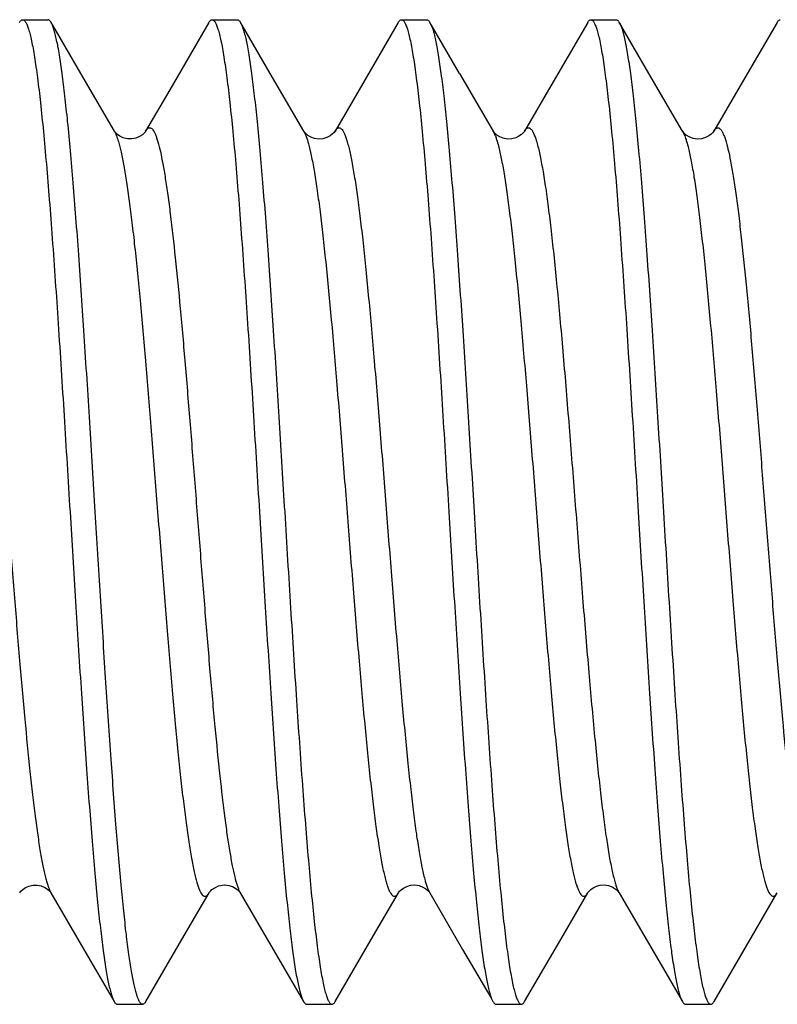
# Model space of a CAD drawing. Extents: x -4602 to -1211, y -1654 to 540.
# Drawn here: x -3497 to -3491, y -544 to -536 of the extents above; entities that cross this region are included whole.
import ezdxf

# ---------------------------------------------------------------- set-up
doc = ezdxf.new("R2010")
doc.units = 0
doc.header["$LTSCALE"] = 20
doc.header["$MEASUREMENT"] = 0
doc.layers.get('0').update_dxf_attribs({"linetype": 'CONTINUOUS'})
doc.layers.add('02___PRT_ALL_AXES', color=7, linetype='CONTINUOUS')

msp = doc.modelspace()

# ---------------------------------------------------------------- linework, layer by layer
at = {"color": 7, "linetype": 'Continuous'}
for p, q in [((-3495.3905, -535.7692), (-3495.7003, -536.3025)), ((-3493.8905, -535.7692), (-3494.2003, -536.3025)), ((-3492.3905, -535.7692), (-3492.7003, -536.3025)), ((-3490.8905, -535.7692), (-3491.2003, -536.3025)), ((-3496.1389, -536.631), (-3496.4053, -536.1732)), ((-3494.6389, -536.631), (-3494.9053, -536.1732)), ((-3493.4053, -536.1732), (-3493.1387, -536.6314)), ((-3491.6389, -536.631), (-3491.9053, -536.1732)), ((-3495.7003, -536.3025), (-3495.8916, -536.631)), ((-3494.2003, -536.3025), (-3494.3916, -536.631)), ((-3492.7003, -536.3025), (-3492.8916, -536.631)), ((-3491.2003, -536.3025), (-3491.3916, -536.631)), ((-3494.6388, -536.6311), (-3494.639, -536.6308)), ((-3496.6418, -542.6636), (-3496.3806, -543.1124)), ((-3495.5856, -543.0019), (-3495.3889, -542.664)), ((-3495.1418, -542.6636), (-3495.1417, -542.6638)), ((-3495.1416, -542.664), (-3494.8806, -543.1124)), ((-3494.0856, -543.0019), (-3493.8889, -542.664)), ((-3493.6416, -542.6639), (-3493.6415, -542.6642)), ((-3493.6416, -542.664), (-3493.3806, -543.1124)), ((-3492.5856, -543.0019), (-3492.3889, -542.664)), ((-3492.1416, -542.664), (-3492.0833, -542.7641)), ((-3491.0856, -543.0019), (-3490.8887, -542.6637)), ((-3492.0833, -542.7641), (-3491.8088, -543.236)), ((-3495.89, -543.5258), (-3495.5856, -543.0019)), ((-3494.39, -543.5258), (-3494.0856, -543.0019)), ((-3492.89, -543.5258), (-3492.5856, -543.0019)), ((-3491.39, -543.5258), (-3491.0856, -543.0019))]:
    msp.add_line(p, q, dxfattribs=at)
for points in [[(-3496.4053, -536.1732), (-3496.6273, -535.7912), (-3496.64, -535.7692)], [(-3494.9053, -536.1732), (-3495.1273, -535.7912), (-3495.14, -535.7692)], [(-3493.4053, -536.1732), (-3493.6273, -535.7912), (-3493.64, -535.7692)], [(-3491.9053, -536.1732), (-3492.1273, -535.7912), (-3492.14, -535.7692)], [(-3496.1202, -536.6527), (-3496.1283, -536.6447), (-3496.1363, -536.635), (-3496.1392, -536.6306)], [(-3495.8914, -536.6307), (-3495.892, -536.6317), (-3495.8959, -536.6373), (-3495.9036, -536.6463), (-3495.9172, -536.6586), (-3495.9392, -536.6733), (-3495.9687, -536.686)], [(-3494.3917, -536.6312), (-3494.3938, -536.6344), (-3494.3994, -536.6415), (-3494.4104, -536.6528), (-3494.4297, -536.6676), (-3494.4568, -536.6817), (-3494.4874, -536.6907), (-3494.5205, -536.6932), (-3494.5546, -536.6881), (-3494.5837, -536.6772), (-3494.6063, -536.6639), (-3494.6233, -536.6498), (-3494.6339, -536.6382), (-3494.6384, -536.6318), (-3494.6388, -536.6311)], [(-3493.1366, -536.6346), (-3493.1382, -536.6322), (-3493.1387, -536.6314)], [(-3492.9606, -536.6832), (-3492.9916, -536.6914), (-3493.0263, -536.6929), (-3493.0585, -536.687), (-3493.0867, -536.6757), (-3493.1103, -536.661), (-3493.1264, -536.6468), (-3493.1348, -536.6371), (-3493.1366, -536.6346)], [(-3492.8917, -536.6312), (-3492.8939, -536.6346), (-3492.9005, -536.6429), (-3492.9142, -536.6561), (-3492.9348, -536.6708), (-3492.9606, -536.6832)], [(-3491.6291, -536.6438), (-3491.6338, -536.6383), (-3491.6384, -536.6319), (-3491.6391, -536.6307)], [(-3491.3913, -536.6306), (-3491.3937, -536.6343), (-3491.4007, -536.6431), (-3491.4128, -536.6549), (-3491.4308, -536.6683), (-3491.4568, -536.6817)], [(-3495.9687, -536.686), (-3496.001, -536.6926), (-3496.0347, -536.692), (-3496.0682, -536.6838), (-3496.0954, -536.6709), (-3496.1148, -536.6574), (-3496.1202, -536.6527)], [(-3491.4568, -536.6817), (-3491.4894, -536.6911), (-3491.523, -536.6931), (-3491.556, -536.6877), (-3491.5869, -536.6756), (-3491.6102, -536.661), (-3491.625, -536.6482), (-3491.6291, -536.6438)], [(-3496.8887, -542.6637), (-3496.8886, -542.6635), (-3496.8861, -542.6598), (-3496.8789, -542.651), (-3496.8644, -542.6373), (-3496.8426, -542.6224), (-3496.8158, -542.6104)], [(-3496.8158, -542.6104), (-3496.7842, -542.6029), (-3496.7495, -542.6025), (-3496.7177, -542.6094), (-3496.6905, -542.621), (-3496.6682, -542.6356), (-3496.653, -542.6494), (-3496.6452, -542.6586), (-3496.6436, -542.6609)], [(-3495.3888, -542.6638), (-3495.3856, -542.659), (-3495.3787, -542.6507), (-3495.366, -542.6386), (-3495.3445, -542.6235)], [(-3495.3445, -542.6235), (-3495.315, -542.6101), (-3495.2829, -542.6027), (-3495.2662, -542.6017)], [(-3495.2629, -542.6017), (-3495.2331, -542.6052), (-3495.2024, -542.6152)], [(-3495.2024, -542.6152), (-3495.1762, -542.6298), (-3495.1578, -542.6445), (-3495.1478, -542.6552), (-3495.1432, -542.6614), (-3495.1418, -542.6636)], [(-3493.889, -542.6641), (-3493.8887, -542.6636), (-3493.8858, -542.6593), (-3493.8797, -542.6518), (-3493.8685, -542.6407), (-3493.8494, -542.6265), (-3493.823, -542.613), (-3493.7928, -542.6043), (-3493.7594, -542.6018), (-3493.7247, -542.6073), (-3493.6954, -542.6185), (-3493.6732, -542.6318), (-3493.6568, -542.6455), (-3493.6466, -542.6568), (-3493.6421, -542.663), (-3493.6416, -542.6639)], [(-3492.3891, -542.6643), (-3492.389, -542.6642), (-3492.386, -542.6597), (-3492.3782, -542.6502), (-3492.3653, -542.638), (-3492.3468, -542.6249), (-3492.3215, -542.6125)], [(-3492.3215, -542.6125), (-3492.2904, -542.6038), (-3492.2584, -542.6018), (-3492.2267, -542.6067), (-3492.1967, -542.6178), (-3492.1734, -542.6317), (-3492.1579, -542.6444), (-3492.1537, -542.6487)], [(-3496.6436, -542.6609), (-3496.6422, -542.663), (-3496.6418, -542.6636)], [(-3492.1537, -542.6487), (-3492.1481, -542.655), (-3492.1427, -542.6623), (-3492.1413, -542.6644)], [(-3496.3806, -543.1124), (-3496.1586, -543.4945), (-3496.1405, -543.5258)], [(-3494.8806, -543.1124), (-3494.6586, -543.4945), (-3494.6405, -543.5258)], [(-3493.3806, -543.1124), (-3493.1586, -543.4945), (-3493.1405, -543.5258)], [(-3491.8088, -543.236), (-3491.6586, -543.4945), (-3491.6405, -543.5258)]]:
    msp.add_lwpolyline(points, dxfattribs=at)
msp.add_arc((-3496.5056, -542.5847), 0.1574, 209.00738, 210.0968, dxfattribs=at)
for points, knots in [([(-3496.8905, -535.7692), (-3496.8885, -535.7659), (-3496.8848, -535.7601), (-3496.8785, -535.7531), (-3496.8721, -535.7486), (-3496.8674, -535.7475), (-3496.8652, -535.7475)], [0, 0, 0, 0, 0.329368, 0.596933, 0.813721, 1, 1, 1, 1]), ([(-3496.8652, -535.7475), (-3496.8632, -535.7475), (-3496.8589, -535.7484), (-3496.8529, -535.7523), (-3496.8471, -535.7584), (-3496.8413, -535.7667), (-3496.8355, -535.7774), (-3496.8272, -535.7959), (-3496.8171, -535.8251), (-3496.8056, -535.8672), (-3496.794, -535.9182), (-3496.7824, -535.9783), (-3496.7708, -536.0472), (-3496.7592, -536.1247), (-3496.7429, -536.2448), (-3496.7229, -536.415), (-3496.6998, -536.6423), (-3496.6766, -536.8985), (-3496.6534, -537.1812), (-3496.6214, -537.6029), (-3496.5821, -538.174), (-3496.5362, -538.8963), (-3496.5058, -539.3939), (-3496.4902, -539.6475)], [0, 0, 0, 0, 0.001519, 0.003256, 0.005363, 0.007926, 0.010994, 0.014593, 0.023431, 0.0345, 0.047812, 0.063363, 0.081129, 0.101071, 0.123148, 0.173518, 0.231776, 0.297379, 0.369709, 0.448078, 0.619876, 0.806238, 1, 1, 1, 1]), ([(-3496.64, -535.7692), (-3496.6419, -535.7659), (-3496.6457, -535.7601), (-3496.652, -535.7531), (-3496.6584, -535.7486), (-3496.6631, -535.7475), (-3496.6652, -535.7475)], [0, 0, 0, 0, 0.329368, 0.596933, 0.813721, 1, 1, 1, 1]), ([(-3496.2902, -539.6475), (-3496.3047, -539.4108), (-3496.3332, -538.9451), (-3496.3762, -538.2662), (-3496.4128, -537.7255), (-3496.4425, -537.3217), (-3496.4642, -537.0464), (-3496.4859, -536.7929), (-3496.5076, -536.5633), (-3496.5292, -536.3595), (-3496.5507, -536.1832), (-3496.5694, -536.0544), (-3496.5847, -535.9662), (-3496.5955, -535.9114), (-3496.6063, -535.8645), (-3496.617, -535.8254), (-3496.6277, -535.7943), (-3496.6358, -535.7765), (-3496.64, -535.7692)], [0, 0, 0, 0, 0.182482, 0.358921, 0.523368, 0.59939, 0.670408, 0.735843, 0.795146, 0.847842, 0.893496, 0.931753, 0.94802, 0.962338, 0.974689, 0.985071, 0.993494, 1, 1, 1, 1]), ([(-3495.3905, -535.7692), (-3495.3885, -535.7659), (-3495.3848, -535.7601), (-3495.3785, -535.7531), (-3495.3721, -535.7486), (-3495.3674, -535.7475), (-3495.3652, -535.7475)], [0, 0, 0, 0, 0.329368, 0.596933, 0.813721, 1, 1, 1, 1]), ([(-3495.3652, -535.7475), (-3495.3632, -535.7475), (-3495.3589, -535.7484), (-3495.3529, -535.7523), (-3495.3471, -535.7584), (-3495.3413, -535.7667), (-3495.3355, -535.7774), (-3495.3272, -535.7959), (-3495.3171, -535.8251), (-3495.3056, -535.8672), (-3495.294, -535.9182), (-3495.2824, -535.9783), (-3495.2708, -536.0472), (-3495.2592, -536.1247), (-3495.2429, -536.2448), (-3495.2229, -536.415), (-3495.1998, -536.6423), (-3495.1766, -536.8985), (-3495.1534, -537.1812), (-3495.1214, -537.6029), (-3495.0821, -538.174), (-3495.0362, -538.8963), (-3495.0058, -539.3939), (-3494.9902, -539.6475)], [0, 0, 0, 0, 0.001519, 0.003256, 0.005363, 0.007926, 0.010994, 0.014593, 0.023431, 0.0345, 0.047812, 0.063363, 0.081129, 0.101071, 0.123148, 0.173518, 0.231776, 0.297379, 0.369709, 0.448078, 0.619876, 0.806238, 1, 1, 1, 1]), ([(-3495.1652, -535.7475), (-3495.1631, -535.7475), (-3495.1584, -535.7486), (-3495.152, -535.7531), (-3495.1457, -535.7601), (-3495.1419, -535.7659), (-3495.14, -535.7692)], [0, 0, 0, 0, 0.186279, 0.403067, 0.670632, 1, 1, 1, 1]), ([(-3495.14, -535.7692), (-3495.1358, -535.7765), (-3495.1277, -535.7943), (-3495.117, -535.8254), (-3495.1063, -535.8645), (-3495.0955, -535.9114), (-3495.0847, -535.9662), (-3495.0694, -536.0544), (-3495.0507, -536.1832), (-3495.0292, -536.3595), (-3495.0076, -536.5633), (-3494.9859, -536.7929), (-3494.9642, -537.0464), (-3494.9425, -537.3217), (-3494.9128, -537.7255), (-3494.8762, -538.2662), (-3494.8332, -538.9451), (-3494.8047, -539.4108), (-3494.7902, -539.6475)], [0, 0, 0, 0, 0.006506, 0.014929, 0.025311, 0.037662, 0.05198, 0.068247, 0.106504, 0.152158, 0.204854, 0.264157, 0.329592, 0.40061, 0.476632, 0.641079, 0.817518, 1, 1, 1, 1]), ([(-3493.8905, -535.7692), (-3493.8885, -535.7659), (-3493.8848, -535.7601), (-3493.8785, -535.7531), (-3493.8721, -535.7486), (-3493.8674, -535.7475), (-3493.8652, -535.7475)], [0, 0, 0, 0, 0.329368, 0.596933, 0.813721, 1, 1, 1, 1]), ([(-3493.8652, -535.7475), (-3493.8632, -535.7475), (-3493.8589, -535.7484), (-3493.8529, -535.7523), (-3493.8471, -535.7584), (-3493.8413, -535.7667), (-3493.8355, -535.7774), (-3493.8272, -535.7959), (-3493.8171, -535.8251), (-3493.8056, -535.8672), (-3493.794, -535.9182), (-3493.7824, -535.9783), (-3493.7708, -536.0472), (-3493.7592, -536.1247), (-3493.7429, -536.2448), (-3493.7229, -536.415), (-3493.6998, -536.6423), (-3493.6766, -536.8985), (-3493.6534, -537.1812), (-3493.6214, -537.6029), (-3493.5821, -538.174), (-3493.5362, -538.8963), (-3493.5058, -539.3939), (-3493.4902, -539.6475)], [0, 0, 0, 0, 0.001519, 0.003256, 0.005363, 0.007926, 0.010994, 0.014593, 0.023431, 0.0345, 0.047812, 0.063363, 0.081129, 0.101071, 0.123148, 0.173518, 0.231776, 0.297379, 0.369709, 0.448078, 0.619876, 0.806238, 1, 1, 1, 1]), ([(-3493.6652, -535.7475), (-3493.6631, -535.7475), (-3493.6584, -535.7486), (-3493.652, -535.7531), (-3493.6457, -535.7601), (-3493.6419, -535.7659), (-3493.64, -535.7692)], [0, 0, 0, 0, 0.186279, 0.403067, 0.670632, 1, 1, 1, 1]), ([(-3493.64, -535.7692), (-3493.6358, -535.7765), (-3493.6277, -535.7943), (-3493.617, -535.8254), (-3493.6063, -535.8645), (-3493.5955, -535.9114), (-3493.5847, -535.9662), (-3493.5694, -536.0544), (-3493.5507, -536.1832), (-3493.5292, -536.3595), (-3493.5076, -536.5633), (-3493.4859, -536.7929), (-3493.4642, -537.0464), (-3493.4425, -537.3217), (-3493.4128, -537.7255), (-3493.3762, -538.2662), (-3493.3332, -538.9451), (-3493.3047, -539.4108), (-3493.2902, -539.6475)], [0, 0, 0, 0, 0.006506, 0.014929, 0.025311, 0.037662, 0.05198, 0.068247, 0.106504, 0.152158, 0.204854, 0.264157, 0.329592, 0.40061, 0.476632, 0.641079, 0.817518, 1, 1, 1, 1]), ([(-3492.3905, -535.7692), (-3492.3885, -535.7659), (-3492.3848, -535.7601), (-3492.3785, -535.7531), (-3492.3721, -535.7486), (-3492.3674, -535.7475), (-3492.3652, -535.7475)], [0, 0, 0, 0, 0.329368, 0.596933, 0.813721, 1, 1, 1, 1]), ([(-3492.3652, -535.7475), (-3492.3632, -535.7475), (-3492.3589, -535.7484), (-3492.3529, -535.7523), (-3492.3471, -535.7584), (-3492.3413, -535.7667), (-3492.3355, -535.7774), (-3492.3272, -535.7959), (-3492.3171, -535.8251), (-3492.3056, -535.8672), (-3492.294, -535.9182), (-3492.2824, -535.9783), (-3492.2708, -536.0472), (-3492.2592, -536.1247), (-3492.2429, -536.2448), (-3492.2229, -536.415), (-3492.1998, -536.6423), (-3492.1766, -536.8985), (-3492.1534, -537.1812), (-3492.1214, -537.6029), (-3492.0821, -538.174), (-3492.0362, -538.8963), (-3492.0058, -539.3939), (-3491.9902, -539.6475)], [0, 0, 0, 0, 0.001519, 0.003256, 0.005363, 0.007926, 0.010994, 0.014593, 0.023431, 0.0345, 0.047812, 0.063363, 0.081129, 0.101071, 0.123148, 0.173518, 0.231776, 0.297379, 0.369709, 0.448078, 0.619876, 0.806238, 1, 1, 1, 1]), ([(-3492.1652, -535.7475), (-3492.1631, -535.7475), (-3492.1584, -535.7486), (-3492.152, -535.7531), (-3492.1457, -535.7601), (-3492.1419, -535.7659), (-3492.14, -535.7692)], [0, 0, 0, 0, 0.186279, 0.403067, 0.670632, 1, 1, 1, 1]), ([(-3492.14, -535.7692), (-3492.1358, -535.7765), (-3492.1277, -535.7943), (-3492.117, -535.8254), (-3492.1063, -535.8645), (-3492.0955, -535.9114), (-3492.0847, -535.9662), (-3492.0694, -536.0544), (-3492.0507, -536.1832), (-3492.0292, -536.3595), (-3492.0076, -536.5633), (-3491.9859, -536.7929), (-3491.9642, -537.0464), (-3491.9425, -537.3217), (-3491.9128, -537.7255), (-3491.8762, -538.2662), (-3491.8332, -538.9451), (-3491.8047, -539.4108), (-3491.7902, -539.6475)], [0, 0, 0, 0, 0.006506, 0.014929, 0.025311, 0.037662, 0.05198, 0.068247, 0.106504, 0.152158, 0.204854, 0.264157, 0.329592, 0.40061, 0.476632, 0.641079, 0.817518, 1, 1, 1, 1]), ([(-3490.8905, -535.7692), (-3490.8885, -535.7659), (-3490.8848, -535.7601), (-3490.8785, -535.7531), (-3490.8721, -535.7486), (-3490.8674, -535.7475), (-3490.8652, -535.7475)], [0, 0, 0, 0, 0.329368, 0.596933, 0.813721, 1, 1, 1, 1]), ([(-3496.1389, -536.6311), (-3496.136, -536.6361), (-3496.1302, -536.6473), (-3496.1189, -536.6745), (-3496.1116, -536.6969), (-3496.1068, -536.713)], [0, 0, 0, 0, 0.197365, 0.429363, 1, 1, 1, 1]), ([(-3495.8914, -536.6308), (-3495.8885, -536.6259), (-3495.8829, -536.6174), (-3495.8733, -536.6077), (-3495.8644, -536.6035), (-3495.8575, -536.6032), (-3495.8506, -536.6048), (-3495.8418, -536.6107), (-3495.8323, -536.6221), (-3495.8228, -536.6382), (-3495.817, -536.6508), (-3495.8141, -536.6578)], [0, 0, 0, 0, 0.144448, 0.256855, 0.345892, 0.386914, 0.428909, 0.52497, 0.648433, 0.80579, 1, 1, 1, 1]), ([(-3494.6389, -536.6311), (-3494.6355, -536.6369), (-3494.6289, -536.6502), (-3494.6157, -536.6829), (-3494.6075, -536.7102), (-3494.6021, -536.7298)], [0, 0, 0, 0, 0.191628, 0.421689, 1, 1, 1, 1]), ([(-3494.3916, -536.6311), (-3494.3883, -536.6255), (-3494.3833, -536.6179), (-3494.3753, -536.6099), (-3494.3697, -536.6059), (-3494.364, -536.6036), (-3494.3561, -536.6029), (-3494.3482, -536.6061), (-3494.3412, -536.6119), (-3494.3332, -536.6208), (-3494.3236, -536.6364), (-3494.3127, -536.6602), (-3494.3018, -536.6904), (-3494.2908, -536.7269), (-3494.2798, -536.7697), (-3494.2688, -536.8187), (-3494.2533, -536.8961), (-3494.2344, -537.0075), (-3494.2124, -537.1582), (-3494.1905, -537.3304), (-3494.1685, -537.5227), (-3494.1464, -537.7333), (-3494.1244, -537.9605), (-3494.1023, -538.2023), (-3494.0723, -538.5476), (-3494.0353, -538.9993), (-3493.9916, -539.5542), (-3493.948, -540.1123), (-3493.9043, -540.6544), (-3493.8608, -541.1618), (-3493.8234, -541.5547), (-3493.7929, -541.8385), (-3493.7709, -542.0243), (-3493.749, -542.1895), (-3493.7271, -542.3327), (-3493.7053, -542.4528), (-3493.6892, -542.5247), (-3493.6808, -542.5564)], [0, 0, 0, 0, 0.003189, 0.004473, 0.005584, 0.006567, 0.007488, 0.009435, 0.010609, 0.011969, 0.01533, 0.019634, 0.024926, 0.031222, 0.038522, 0.04682, 0.056106, 0.077588, 0.102802, 0.131546, 0.16359, 0.198655, 0.23645, 0.276652, 0.318913, 0.408162, 0.501136, 0.594647, 0.685487, 0.77054, 0.846894, 0.880986, 0.911954, 0.93955, 0.963539, 0.983734, 1, 1, 1, 1]), ([(-3493.1387, -536.6314), (-3493.1345, -536.6386), (-3493.1264, -536.6556), (-3493.1198, -536.6733), (-3493.1164, -536.6831)], [0, 0, 0, 0, 0.446676, 1, 1, 1, 1]), ([(-3492.8916, -536.631), (-3492.8882, -536.6253), (-3492.883, -536.6174), (-3492.8746, -536.6093), (-3492.8688, -536.6054), (-3492.8628, -536.6033), (-3492.8544, -536.6032), (-3492.8462, -536.6074), (-3492.839, -536.6141), (-3492.8307, -536.6244), (-3492.8206, -536.6422), (-3492.8093, -536.6689), (-3492.7979, -536.7026), (-3492.7864, -536.7432), (-3492.7749, -536.7906), (-3492.7634, -536.8447), (-3492.7519, -536.9054), (-3492.7404, -536.9726), (-3492.7244, -537.0745), (-3492.7046, -537.2168), (-3492.6817, -537.4044), (-3492.6587, -537.6132), (-3492.6357, -537.8412), (-3492.6127, -538.0862), (-3492.5897, -538.3459), (-3492.5584, -538.7143), (-3492.52, -539.1925), (-3492.4744, -539.7746), (-3492.429, -540.352), (-3492.3835, -540.9028), (-3492.3447, -541.3358), (-3492.3129, -541.6534), (-3492.29, -541.8648), (-3492.267, -542.0553), (-3492.2442, -542.2231), (-3492.2214, -542.3667), (-3492.2016, -542.4705), (-3492.1853, -542.5402), (-3492.1738, -542.5826), (-3492.1624, -542.618), (-3492.154, -542.6391), (-3492.1497, -542.6484)], [0, 0, 0, 0, 0.003256, 0.004553, 0.005669, 0.00666, 0.007602, 0.009665, 0.010937, 0.01242, 0.016101, 0.020811, 0.026586, 0.033435, 0.04136, 0.050353, 0.060402, 0.071486, 0.083579, 0.110694, 0.141516, 0.175757, 0.213108, 0.253221, 0.29572, 0.340214, 0.433498, 0.529589, 0.624898, 0.715859, 0.79908, 0.83681, 0.871469, 0.902748, 0.930358, 0.954052, 0.973639, 0.98184, 0.988967, 0.995017, 1, 1, 1, 1]), ([(-3491.6389, -536.631), (-3491.6336, -536.6401), (-3491.6236, -536.662), (-3491.6157, -536.6846), (-3491.6116, -536.6975)], [0, 0, 0, 0, 0.437442, 1, 1, 1, 1]), ([(-3491.3913, -536.6306), (-3491.388, -536.6249), (-3491.3828, -536.6172), (-3491.3746, -536.6092), (-3491.3688, -536.6054), (-3491.3629, -536.6034), (-3491.3547, -536.6031), (-3491.3465, -536.6071), (-3491.3394, -536.6137), (-3491.3312, -536.6236), (-3491.3213, -536.6408), (-3491.3101, -536.6667), (-3491.3033, -536.6865), (-3491.2998, -536.6975)], [0, 0, 0, 0, 0.122958, 0.172098, 0.214525, 0.252238, 0.288038, 0.365939, 0.413787, 0.469493, 0.607525, 0.783889, 1, 1, 1, 1]), ([(-3497.2998, -536.6975), (-3497.2919, -536.7223), (-3497.277, -536.7794), (-3497.2569, -536.8759), (-3497.2368, -536.9928), (-3497.2165, -537.1293), (-3497.1962, -537.2844), (-3497.1678, -537.5247), (-3497.1332, -537.862), (-3497.0929, -538.3038), (-3497.0526, -538.7852), (-3497.0122, -539.292), (-3496.9717, -539.8093), (-3496.9313, -540.3218), (-3496.8909, -540.8144), (-3496.8506, -541.2727), (-3496.816, -541.6267), (-3496.7878, -541.8827), (-3496.7675, -542.051), (-3496.7472, -542.2015), (-3496.7269, -542.3332), (-3496.7068, -542.4451), (-3496.6892, -542.5254), (-3496.6747, -542.579), (-3496.6646, -542.6114), (-3496.6545, -542.6383), (-3496.6471, -542.6541), (-3496.6432, -542.661)], [0, 0, 0, 0, 0.013, 0.029442, 0.049231, 0.072247, 0.09834, 0.127317, 0.193091, 0.267666, 0.348875, 0.434343, 0.521565, 0.60799, 0.691084, 0.768416, 0.837733, 0.868745, 0.897025, 0.922362, 0.94459, 0.963557, 0.979141, 0.985646, 0.991287, 0.996068, 1, 1, 1, 1]), ([(-3496.1068, -536.713), (-3496.0986, -536.7409), (-3496.083, -536.8046), (-3496.0621, -536.9118), (-3496.041, -537.041), (-3496.0198, -537.1912), (-3495.9986, -537.3611), (-3495.9691, -537.6229), (-3495.9329, -537.9882), (-3495.8909, -538.4638), (-3495.8488, -538.9773), (-3495.8067, -539.5124), (-3495.7645, -540.0518), (-3495.7223, -540.5782), (-3495.6865, -541.001), (-3495.6575, -541.3201), (-3495.6362, -541.5405), (-3495.6149, -541.7457), (-3495.5936, -541.9339), (-3495.5724, -542.1038), (-3495.5512, -542.254), (-3495.5302, -542.3832), (-3495.5118, -542.4771), (-3495.4968, -542.5409), (-3495.4862, -542.5802), (-3495.4756, -542.6137), (-3495.4651, -542.6412), (-3495.4545, -542.6628), (-3495.4452, -542.6768), (-3495.4376, -542.6847), (-3495.4322, -542.6887), (-3495.4267, -542.6911), (-3495.4229, -542.6917), (-3495.4211, -542.6917)], [0, 0, 0, 0, 0.014425, 0.032553, 0.054279, 0.079453, 0.107876, 0.139338, 0.210353, 0.290257, 0.376505, 0.466345, 0.556911, 0.645309, 0.728716, 0.767711, 0.804477, 0.838726, 0.87019, 0.898612, 0.923785, 0.945513, 0.963639, 0.97132, 0.978066, 0.983872, 0.988743, 0.992701, 0.995795, 0.99705, 0.998141, 0.999105, 1, 1, 1, 1]), ([(-3495.8141, -536.6578), (-3495.8105, -536.6664), (-3495.8035, -536.6854), (-3495.7896, -536.73), (-3495.7728, -536.7982), (-3495.7535, -536.8945), (-3495.7342, -537.0094), (-3495.7148, -537.1421), (-3495.6875, -537.3519), (-3495.6542, -537.6511), (-3495.6157, -538.0487), (-3495.5771, -538.4895), (-3495.5384, -538.9615), (-3495.4996, -539.4521), (-3495.4609, -539.9479), (-3495.4221, -540.4357), (-3495.3834, -540.9021), (-3495.3448, -541.3347), (-3495.3063, -541.7217), (-3495.2731, -542.0108), (-3495.2457, -542.2114), (-3495.2263, -542.3366), (-3495.207, -542.4437), (-3495.1929, -542.5087), (-3495.1855, -542.538)], [0, 0, 0, 0, 0.004711, 0.010225, 0.023668, 0.040289, 0.060009, 0.082719, 0.108269, 0.16722, 0.235312, 0.31074, 0.391481, 0.475371, 0.560159, 0.643566, 0.723356, 0.797391, 0.863685, 0.920485, 0.944847, 0.966306, 0.984722, 1, 1, 1, 1]), ([(-3493.1164, -536.6831), (-3493.1147, -536.6879), (-3493.1077, -536.7092), (-3493.1017, -536.7308), (-3493.0973, -536.7477)], [0, 0, 0, 0, 0.225158, 1, 1, 1, 1]), ([(-3491.6116, -536.6975), (-3491.61, -536.7027), (-3491.603, -536.7256), (-3491.5969, -536.7487), (-3491.5926, -536.7667)], [0, 0, 0, 0, 0.226632, 1, 1, 1, 1]), ([(-3491.2998, -536.6975), (-3491.2919, -536.7223), (-3491.277, -536.7794), (-3491.2569, -536.8759), (-3491.2368, -536.9928), (-3491.2165, -537.1293), (-3491.1962, -537.2844), (-3491.1678, -537.5247), (-3491.1332, -537.862), (-3491.0929, -538.3038), (-3491.0526, -538.7852), (-3491.0122, -539.292), (-3490.9717, -539.8093), (-3490.9313, -540.3218), (-3490.8909, -540.8144), (-3490.8506, -541.2727), (-3490.816, -541.6267), (-3490.7878, -541.8827), (-3490.7675, -542.051), (-3490.7472, -542.2015), (-3490.7269, -542.3332), (-3490.7068, -542.4451), (-3490.6892, -542.5254), (-3490.6747, -542.579), (-3490.6646, -542.6114), (-3490.6545, -542.6383), (-3490.6471, -542.6541), (-3490.6432, -542.661)], [0, 0, 0, 0, 0.013, 0.029442, 0.049231, 0.072247, 0.09834, 0.127317, 0.193091, 0.267666, 0.348875, 0.434343, 0.521565, 0.60799, 0.691084, 0.768416, 0.837733, 0.868745, 0.897025, 0.922362, 0.94459, 0.963557, 0.979141, 0.985646, 0.991287, 0.996068, 1, 1, 1, 1]), ([(-3494.6021, -536.7298), (-3494.5936, -536.7607), (-3494.5774, -536.8311), (-3494.5556, -536.9491), (-3494.5337, -537.0906), (-3494.5116, -537.2543), (-3494.4896, -537.4388), (-3494.4589, -537.7215), (-3494.4214, -538.1136), (-3494.3778, -538.6209), (-3494.334, -539.1637), (-3494.2902, -539.7234), (-3494.2464, -540.2804), (-3494.2093, -540.7341), (-3494.1792, -541.0812), (-3494.1571, -541.3243), (-3494.1349, -541.5529), (-3494.1128, -541.7648), (-3494.0907, -541.9584), (-3494.0687, -542.1318), (-3494.0467, -542.2836), (-3494.0277, -542.3959), (-3494.0122, -542.4739), (-3494.0011, -542.5234), (-3493.9901, -542.5666), (-3493.9791, -542.6034), (-3493.9681, -542.6339), (-3493.9572, -542.658), (-3493.9475, -542.6738), (-3493.9395, -542.6829), (-3493.9326, -542.6888), (-3493.9246, -542.6921), (-3493.9167, -542.6914), (-3493.9109, -542.6892), (-3493.9053, -542.6852), (-3493.8973, -542.6773), (-3493.8922, -542.6697), (-3493.889, -542.6641)], [0, 0, 0, 0, 0.015868, 0.0357, 0.059365, 0.086666, 0.117389, 0.15127, 0.227328, 0.312237, 0.403077, 0.496713, 0.58991, 0.67945, 0.721877, 0.762248, 0.800213, 0.835454, 0.86766, 0.896565, 0.92193, 0.943541, 0.952892, 0.961251, 0.968603, 0.974943, 0.980276, 0.984619, 0.988015, 0.989387, 0.990571, 0.992527, 0.993449, 0.994431, 0.995538, 0.996818, 1, 1, 1, 1]), ([(-3493.0973, -536.7477), (-3493.0889, -536.7802), (-3493.0729, -536.8535), (-3493.0512, -536.9755), (-3493.0294, -537.1204), (-3493.0075, -537.2871), (-3492.9856, -537.4739), (-3492.9552, -537.7587), (-3492.918, -538.152), (-3492.8746, -538.6592), (-3492.8311, -539.2002), (-3492.7876, -539.7565), (-3492.7441, -540.3091), (-3492.7073, -540.7586), (-3492.6774, -541.1022), (-3492.6554, -541.3426), (-3492.6334, -541.5684), (-3492.6114, -541.7778), (-3492.5895, -541.9688), (-3492.5676, -542.14), (-3492.5458, -542.2898), (-3492.5269, -542.4005), (-3492.5114, -542.4774), (-3492.5005, -542.5261), (-3492.4895, -542.5686), (-3492.4786, -542.605), (-3492.4677, -542.635), (-3492.4568, -542.6587), (-3492.4472, -542.6742), (-3492.4393, -542.6831), (-3492.4324, -542.6889), (-3492.4244, -542.6921), (-3492.4166, -542.6914), (-3492.4109, -542.6891), (-3492.4053, -542.6852), (-3492.3973, -542.6774), (-3492.3923, -542.6698), (-3492.3891, -542.6643)], [0, 0, 0, 0, 0.016645, 0.037197, 0.061498, 0.089364, 0.120568, 0.154844, 0.231456, 0.316606, 0.407401, 0.500755, 0.593486, 0.682434, 0.724538, 0.764574, 0.802211, 0.837124, 0.86902, 0.897638, 0.922733, 0.944116, 0.953365, 0.961628, 0.968895, 0.975163, 0.980437, 0.984732, 0.988087, 0.989444, 0.990616, 0.99256, 0.993478, 0.994457, 0.99556, 0.996835, 1, 1, 1, 1]), ([(-3491.5926, -536.7667), (-3491.5843, -536.8008), (-3491.5684, -536.8769), (-3491.5468, -537.0029), (-3491.5252, -537.1513), (-3491.5034, -537.3209), (-3491.4816, -537.5101), (-3491.4514, -537.797), (-3491.4145, -538.1916), (-3491.3713, -538.6989), (-3491.3281, -539.2383), (-3491.2849, -539.7915), (-3491.2417, -540.3398), (-3491.205, -540.7852), (-3491.1753, -541.1252), (-3491.1534, -541.3628), (-3491.1316, -541.5859), (-3491.1098, -541.7926), (-3491.088, -541.9811), (-3491.0662, -542.1498), (-3491.0445, -542.2974), (-3491.0258, -542.4064), (-3491.0105, -542.482), (-3490.9995, -542.5299), (-3490.9887, -542.5717), (-3490.9778, -542.6073), (-3490.967, -542.6367), (-3490.9562, -542.6599), (-3490.9467, -542.675), (-3490.9388, -542.6836), (-3490.9318, -542.6891), (-3490.9239, -542.6922), (-3490.9162, -542.6913), (-3490.9105, -542.6889), (-3490.905, -542.685), (-3490.8971, -542.677), (-3490.8921, -542.6695), (-3490.8889, -542.6639)], [0, 0, 0, 0, 0.017431, 0.038694, 0.06364, 0.092077, 0.123767, 0.158458, 0.235647, 0.321072, 0.411863, 0.50497, 0.597263, 0.685638, 0.727419, 0.767126, 0.804425, 0.839, 0.870573, 0.898876, 0.923682, 0.944803, 0.953927, 0.962076, 0.969241, 0.975418, 0.980609, 0.984828, 0.988122, 0.989455, 0.990608, 0.992532, 0.993449, 0.994431, 0.995541, 0.996823, 1, 1, 1, 1]), ([(-3496.4902, -539.6475), (-3496.4757, -539.8842), (-3496.4472, -540.3499), (-3496.4043, -541.0288), (-3496.3677, -541.5695), (-3496.3379, -541.9733), (-3496.3162, -542.2486), (-3496.2946, -542.5021), (-3496.2729, -542.7317), (-3496.2513, -542.9355), (-3496.2298, -543.1118), (-3496.2111, -543.2406), (-3496.1958, -543.3288), (-3496.185, -543.3836), (-3496.1742, -543.4305), (-3496.1634, -543.4696), (-3496.1528, -543.5007), (-3496.1447, -543.5185), (-3496.1405, -543.5258)], [0, 0, 0, 0, 0.182482, 0.358921, 0.523368, 0.59939, 0.670408, 0.735843, 0.795146, 0.847842, 0.893496, 0.931753, 0.94802, 0.962338, 0.974689, 0.985071, 0.993494, 1, 1, 1, 1]), ([(-3495.9621, -543.4726), (-3495.9659, -543.4606), (-3495.9732, -543.4342), (-3495.9877, -543.3723), (-3496.0053, -543.2776), (-3496.0254, -543.144), (-3496.0456, -542.9846), (-3496.0658, -542.8006), (-3496.0943, -542.5104), (-3496.129, -542.0976), (-3496.1691, -541.5511), (-3496.2094, -540.9485), (-3496.2498, -540.3077), (-3496.2766, -539.8697), (-3496.2902, -539.6475)], [0, 0, 0, 0, 0.009794, 0.02135, 0.049707, 0.084952, 0.126859, 0.17514, 0.229459, 0.354588, 0.498623, 0.65734, 0.826136, 1, 1, 1, 1]), ([(-3494.9902, -539.6475), (-3494.9757, -539.8843), (-3494.9472, -540.3499), (-3494.9043, -541.0288), (-3494.8677, -541.5694), (-3494.838, -541.9732), (-3494.8162, -542.2485), (-3494.7946, -542.502), (-3494.7729, -542.7316), (-3494.7513, -542.9354), (-3494.7298, -543.1117), (-3494.7111, -543.2406), (-3494.6958, -543.3288), (-3494.685, -543.3835), (-3494.6742, -543.4305), (-3494.6634, -543.4696), (-3494.6528, -543.5007), (-3494.6447, -543.5184), (-3494.6405, -543.5257)], [0, 0, 0, 0, 0.182487, 0.358909, 0.52336, 0.599378, 0.670397, 0.735829, 0.795136, 0.847832, 0.893487, 0.931749, 0.948012, 0.962331, 0.974688, 0.985074, 0.993496, 1, 1, 1, 1]), ([(-3494.7902, -539.6475), (-3494.7747, -539.9011), (-3494.7443, -540.3987), (-3494.6983, -541.121), (-3494.6591, -541.6921), (-3494.6271, -542.1138), (-3494.6039, -542.3965), (-3494.5807, -542.6527), (-3494.5575, -542.88), (-3494.5376, -543.0502), (-3494.5213, -543.1703), (-3494.5097, -543.2478), (-3494.498, -543.3167), (-3494.4864, -543.3768), (-3494.4749, -543.4278), (-3494.4634, -543.4699), (-3494.4533, -543.4991), (-3494.445, -543.5176), (-3494.4392, -543.5283), (-3494.4334, -543.5366), (-3494.4275, -543.5427), (-3494.4215, -543.5466), (-3494.4172, -543.5475), (-3494.4152, -543.5475)], [0, 0, 0, 0, 0.193762, 0.380124, 0.551922, 0.630291, 0.702621, 0.768224, 0.826482, 0.876852, 0.898929, 0.918871, 0.936637, 0.952188, 0.9655, 0.976569, 0.985407, 0.989006, 0.992074, 0.994637, 0.996744, 0.998481, 1, 1, 1, 1]), ([(-3493.4902, -539.6475), (-3493.4757, -539.8842), (-3493.4472, -540.3499), (-3493.4043, -541.0288), (-3493.3677, -541.5695), (-3493.3379, -541.9733), (-3493.3162, -542.2486), (-3493.2946, -542.5021), (-3493.2729, -542.7317), (-3493.2513, -542.9355), (-3493.2298, -543.1118), (-3493.2111, -543.2406), (-3493.1958, -543.3288), (-3493.185, -543.3836), (-3493.1742, -543.4305), (-3493.1634, -543.4696), (-3493.1528, -543.5007), (-3493.1447, -543.5185), (-3493.1405, -543.5258)], [0, 0, 0, 0, 0.182482, 0.358921, 0.523368, 0.59939, 0.670408, 0.735843, 0.795146, 0.847842, 0.893496, 0.931753, 0.94802, 0.962338, 0.974689, 0.985071, 0.993494, 1, 1, 1, 1]), ([(-3493.2902, -539.6475), (-3493.2747, -539.9011), (-3493.2443, -540.3987), (-3493.1983, -541.121), (-3493.1591, -541.6921), (-3493.1271, -542.1138), (-3493.1039, -542.3965), (-3493.0807, -542.6527), (-3493.0575, -542.88), (-3493.0376, -543.0502), (-3493.0213, -543.1703), (-3493.0097, -543.2478), (-3492.998, -543.3167), (-3492.9864, -543.3768), (-3492.9749, -543.4278), (-3492.9634, -543.4699), (-3492.9533, -543.4991), (-3492.945, -543.5176), (-3492.9392, -543.5283), (-3492.9334, -543.5366), (-3492.9275, -543.5427), (-3492.9215, -543.5466), (-3492.9172, -543.5475), (-3492.9152, -543.5475)], [0, 0, 0, 0, 0.193762, 0.380124, 0.551922, 0.630291, 0.702621, 0.768224, 0.826482, 0.876852, 0.898929, 0.918871, 0.936637, 0.952188, 0.9655, 0.976569, 0.985407, 0.989006, 0.992074, 0.994637, 0.996744, 0.998481, 1, 1, 1, 1]), ([(-3491.9902, -539.6475), (-3491.9757, -539.8842), (-3491.9472, -540.3499), (-3491.9043, -541.0288), (-3491.8677, -541.5695), (-3491.8379, -541.9733), (-3491.8162, -542.2486), (-3491.7946, -542.5021), (-3491.7729, -542.7317), (-3491.7513, -542.9355), (-3491.7298, -543.1118), (-3491.7111, -543.2406), (-3491.6958, -543.3288), (-3491.685, -543.3836), (-3491.6742, -543.4305), (-3491.6634, -543.4696), (-3491.6528, -543.5007), (-3491.6447, -543.5185), (-3491.6405, -543.5258)], [0, 0, 0, 0, 0.182482, 0.358921, 0.523368, 0.59939, 0.670408, 0.735843, 0.795146, 0.847842, 0.893496, 0.931753, 0.94802, 0.962338, 0.974689, 0.985071, 0.993494, 1, 1, 1, 1]), ([(-3491.7902, -539.6475), (-3491.7747, -539.9011), (-3491.7443, -540.3987), (-3491.6983, -541.121), (-3491.6591, -541.6921), (-3491.6271, -542.1138), (-3491.6039, -542.3965), (-3491.5807, -542.6527), (-3491.5575, -542.88), (-3491.5376, -543.0502), (-3491.5213, -543.1703), (-3491.5097, -543.2478), (-3491.498, -543.3167), (-3491.4864, -543.3768), (-3491.4749, -543.4278), (-3491.4634, -543.4699), (-3491.4533, -543.4991), (-3491.445, -543.5176), (-3491.4392, -543.5283), (-3491.4334, -543.5366), (-3491.4275, -543.5427), (-3491.4215, -543.5466), (-3491.4172, -543.5475), (-3491.4152, -543.5475)], [0, 0, 0, 0, 0.193762, 0.380124, 0.551922, 0.630291, 0.702621, 0.768224, 0.826482, 0.876852, 0.898929, 0.918871, 0.936637, 0.952188, 0.9655, 0.976569, 0.985407, 0.989006, 0.992074, 0.994637, 0.996744, 0.998481, 1, 1, 1, 1]), ([(-3495.1855, -542.538), (-3495.1799, -542.5604), (-3495.1713, -542.5919), (-3495.1578, -542.63), (-3495.1509, -542.6459), (-3495.1474, -542.6529)], [0, 0, 0, 0, 0.573469, 0.804912, 1, 1, 1, 1]), ([(-3493.6808, -542.5564), (-3493.6751, -542.5779), (-3493.6663, -542.6077), (-3493.6523, -542.6433), (-3493.6452, -542.6577), (-3493.6416, -542.6639)], [0, 0, 0, 0, 0.581568, 0.810808, 1, 1, 1, 1]), ([(-3495.4211, -542.6917), (-3495.4184, -542.6917), (-3495.4124, -542.6903), (-3495.4042, -542.6846), (-3495.3962, -542.6756), (-3495.3914, -542.6682), (-3495.389, -542.664)], [0, 0, 0, 0, 0.186318, 0.403342, 0.671023, 1, 1, 1, 1]), ([(-3495.1474, -542.6529), (-3495.147, -542.6539), (-3495.1451, -542.6575), (-3495.1432, -542.6611), (-3495.1417, -542.6637)], [0, 0, 0, 0, 0.261851, 1, 1, 1, 1]), ([(-3492.1497, -542.6484), (-3492.149, -542.6498), (-3492.1465, -542.6551), (-3492.1437, -542.6602), (-3492.1416, -542.664)], [0, 0, 0, 0, 0.266442, 1, 1, 1, 1]), ([(-3495.9309, -543.5391), (-3495.9338, -543.536), (-3495.9396, -543.5279), (-3495.9473, -543.5131), (-3495.955, -543.4943), (-3495.9597, -543.4802), (-3495.9621, -543.4726)], [0, 0, 0, 0, 0.176156, 0.399731, 0.673823, 1, 1, 1, 1]), ([(-3496.1405, -543.5258), (-3496.1385, -543.5291), (-3496.1348, -543.5349), (-3496.1285, -543.5419), (-3496.1221, -543.5464), (-3496.1174, -543.5475), (-3496.1152, -543.5475)], [0, 0, 0, 0, 0.329368, 0.596933, 0.813721, 1, 1, 1, 1]), ([(-3495.9152, -543.5475), (-3495.9179, -543.5475), (-3495.924, -543.5457), (-3495.9286, -543.5416), (-3495.9309, -543.5391)], [0, 0, 0, 0, 0.446458, 1, 1, 1, 1]), ([(-3495.89, -543.5257), (-3495.8919, -543.529), (-3495.8957, -543.5348), (-3495.902, -543.5419), (-3495.9084, -543.5464), (-3495.9131, -543.5475), (-3495.9152, -543.5475)], [0, 0, 0, 0, 0.329445, 0.59718, 0.81399, 1, 1, 1, 1]), ([(-3494.6405, -543.5257), (-3494.6385, -543.529), (-3494.6348, -543.5348), (-3494.6285, -543.5419), (-3494.6221, -543.5464), (-3494.6174, -543.5475), (-3494.6152, -543.5475)], [0, 0, 0, 0, 0.329445, 0.597183, 0.813994, 1, 1, 1, 1]), ([(-3494.4152, -543.5475), (-3494.4131, -543.5475), (-3494.4084, -543.5464), (-3494.402, -543.5419), (-3494.3957, -543.5349), (-3494.3919, -543.5291), (-3494.39, -543.5258)], [0, 0, 0, 0, 0.186279, 0.403067, 0.670632, 1, 1, 1, 1]), ([(-3493.1405, -543.5258), (-3493.1385, -543.5291), (-3493.1348, -543.5349), (-3493.1285, -543.5419), (-3493.1221, -543.5464), (-3493.1174, -543.5475), (-3493.1152, -543.5475)], [0, 0, 0, 0, 0.329368, 0.596933, 0.813721, 1, 1, 1, 1]), ([(-3492.9152, -543.5475), (-3492.9131, -543.5475), (-3492.9084, -543.5464), (-3492.902, -543.5419), (-3492.8957, -543.5349), (-3492.8919, -543.5291), (-3492.89, -543.5258)], [0, 0, 0, 0, 0.186279, 0.403067, 0.670632, 1, 1, 1, 1]), ([(-3491.6405, -543.5258), (-3491.6385, -543.5291), (-3491.6348, -543.5349), (-3491.6285, -543.5419), (-3491.6221, -543.5464), (-3491.6174, -543.5475), (-3491.6152, -543.5475)], [0, 0, 0, 0, 0.329368, 0.596933, 0.813721, 1, 1, 1, 1]), ([(-3491.4152, -543.5475), (-3491.4131, -543.5475), (-3491.4084, -543.5464), (-3491.402, -543.5419), (-3491.3957, -543.5349), (-3491.3919, -543.5291), (-3491.39, -543.5258)], [0, 0, 0, 0, 0.186279, 0.403067, 0.670632, 1, 1, 1, 1])]:
    msp.add_open_spline(points, degree=3, knots=knots, dxfattribs=at)
at = {"layer": '02___PRT_ALL_AXES', "color": 7, "linetype": 'Continuous'}
for p, q in [((-3496.8652, -535.7475), (-3496.6652, -535.7475)), ((-3495.3652, -535.7475), (-3495.1652, -535.7475)), ((-3493.8652, -535.7475), (-3493.6652, -535.7475)), ((-3492.3652, -535.7475), (-3492.1652, -535.7475)), ((-3496.1152, -543.5475), (-3495.9152, -543.5475)), ((-3494.6152, -543.5475), (-3494.4152, -543.5475)), ((-3493.1152, -543.5475), (-3492.9152, -543.5475)), ((-3491.6152, -543.5475), (-3491.4152, -543.5475))]:
    msp.add_line(p, q, dxfattribs=at)

doc.saveas('drawing.dxf')
